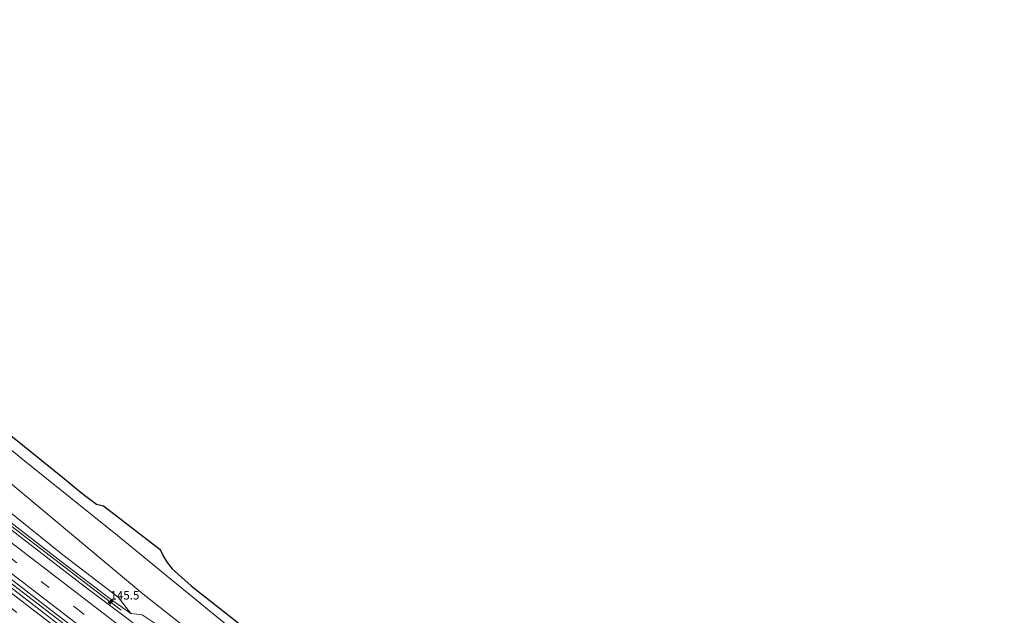
# Model space of a CAD drawing. Units: metres. Extents: x 199990 to 210008, y 437499 to 441117.
# Drawn here: x 205115 to 205405, y 437765 to 437940 of the extents above; entities that cross this region are included whole.
import ezdxf
from ezdxf.enums import TextEntityAlignment as Align

# ---------------------------------------------------------------- set-up
doc = ezdxf.new("R2010")
doc.units = ezdxf.units.M
doc.linetypes.add('VW-3-9_STREEP', pattern=[12, 3, -9])
doc.layers.get('0').update_dxf_attribs({"lineweight": 25})
for name, color, linetype, lineweight in [('B-ME-AM-KILOMETR-S-B1', 7, 'Continuous', 18), ('B-ME-BV-GELEIDECONSTRUCTIE-GELEIDERAIL-L-B1', 213, 'BV-GELEIDERAIL', 18), ('B-ME-GR-BOMENSTRUIKEN-GV-B6', 93, 'Continuous', 18), ('B-ME-GW-KRUINLIJN-L-B1', 93, 'Continuous', 18), ('B-ME-GW-TEENLIJN-L-B1', 93, 'Continuous', 18), ('B-ME-IE-GRASLAND-GV-B6', 93, 'Continuous', 18), ('B-ME-KG-KADASTRAAL-OPNAMEDTMGRENS-L-B1', 10, 'Continuous', 25), ('B-ME-VH-VERH_SOORT-BITUMEN-GV-B6', 8, 'IE-TERREINAFSCHEIDING-NATUURLIJK-HOUTWAL', 18), ('B-ME-VW-MARKERING-39STREEP-015-L-B1', 255, 'VW-3-9_STREEP', 18), ('B-ME-VW-MARKERING-STREEP-015-L-B1', 7, 'Continuous', 18)]:
    doc.layers.add(name, color=color, linetype=linetype, lineweight=lineweight)
doc.styles.add('NLCS-ISO', font='NLCS-ISO.TTF')
doc.linetypes.add('BV-GELEIDERAIL', pattern='A,10,-3,[108,NLCS.SHX,S=1,R=0,X=0,Y=0],-3', length=16)
doc.linetypes.add('IE-TERREINAFSCHEIDING-NATUURLIJK-HOUTWAL', pattern='A,7,-1.5,[67,NLCS.SHX,S=0.75,R=45,X=0,Y=0],-1.5,7,-1.5,[70,NLCS.SHX,S=0.75,R=0,X=0,Y=0],-1.5', length=20)

# ---------------------------------------------------------------- blocks, each defined once
blk = doc.blocks.new('hecto')
for p, q in [((0, 0.625), (-0.625, 0)), ((0, -0.625), (0, 0.625)), ((-0.625, 0), (0.625, 0)), ((0.625, 0), (0, -0.625))]:
    blk.add_line(p, q)

msp = doc.modelspace()

# ---------------------------------------------------------------- linework, layer by layer
at = {"layer": 'B-ME-BV-GELEIDECONSTRUCTIE-GELEIDERAIL-L-B1'}
for points in [[(204939.3973, 437923.6889, 18.1182), (204944.4928, 437919.983, 18.0822), (204964.6825, 437904.9404, 17.8174), (204982.0665, 437891.4887, 17.6434), (205020.7173, 437861.8492, 16.9506), (205056.8981, 437834.1964, 16.0571), (205075.5556, 437819.798, 15.6651), (205114.2466, 437790.2632, 14.8078), (205132.7843, 437775.9439, 14.4151), (205141.1103, 437769.6301, 13.8314), (205145.1506, 437766.5281, 13.6149)], [(204940.1612, 437906.871, 18.2859), (204975.035, 437880.099, 17.9029), (205013.0894, 437850.9834, 17.2553), (205031.9534, 437836.3802, 16.8038), (205049.1554, 437823.2705, 16.4324), (205085.1768, 437795.5838, 15.589), (205098.1582, 437785.6519, 15.3486), (205129.9399, 437761.2957, 14.7301), (205167.659, 437732.43, 14.1649), (205194.1544, 437712.0794, 13.8702)]]:
    msp.add_polyline3d(points, dxfattribs=at)
at = {"layer": 'B-ME-GR-BOMENSTRUIKEN-GV-B6'}
for points in [[(205026.5705, 437873.0315, 11.036), (204992.38, 437900.422, 11.118), (204969.977, 437917.3335, 11.2435), (204947.574, 437934.245, 11.369), (204952.395, 437940.469, 11.097), (204994.365, 437907.924, 11.16), (205035.301, 437876.047, 11.185), (205077.678, 437842.563, 11.152), (205116.23, 437810.965, 11.239), (205144.103, 437788.514, 10.855), (205177.63, 437761.109, 11.017), (205202.829, 437740.903, 10.981), (205210.561, 437734.479, 11.013), (205206.039, 437728.305, 10.937), (205202.515, 437731.114, 10.948), (205176.9935, 437751.2625, 10.966), (205151.472, 437771.411, 10.984), (205130.5295, 437788.9185, 10.993), (205109.587, 437806.426, 11.002), (205085.174, 437826.0335, 10.978), (205060.761, 437845.641, 10.954), (205026.5705, 437873.0315, 11.036)], [(205109.587, 437806.426, 11.002), (205130.5295, 437788.9185, 10.993), (205151.472, 437771.411, 10.984), (205176.9935, 437751.2625, 10.966), (205202.515, 437731.114, 10.948), (205206.039, 437728.305, 10.937), (205203.969, 437725.479, 12.442), (205198.111, 437729.88, 12.554), (205187.028, 437738.414, 12.631), (205167.084, 437753.951, 12.87), (205158.359, 437760.481, 13.154), (205151.298, 437765.157, 13.185), (205148.027, 437765.624, 13.447), (205144.267, 437770.425, 12.68), (205128.007, 437782.839, 12.757), (205111.326, 437796.308, 12.906)]]:
    msp.add_polyline3d(points, dxfattribs=at)
at = {"layer": 'B-ME-GW-KRUINLIJN-L-B1'}
msp.add_polyline3d([(204939.917, 437924.36, 17.297), (204961.671, 437907.579, 17.084), (204979.042, 437894.25, 16.687), (204999.303, 437878.589, 16.498), (205019.206, 437863.469, 16.052), (205038.943, 437848.274, 15.61), (205061.152, 437831.785, 15.263), (205081.756, 437815.652, 14.74), (205106.448, 437797.049, 14.033), (205127.43, 437780.893, 13.722), (205141.929, 437769.923, 13.577), (205148.027, 437765.624, 13.447), (205151.298, 437765.157, 13.185), (205158.359, 437760.481, 13.154), (205167.084, 437753.951, 12.87), (205187.028, 437738.414, 12.631), (205198.111, 437729.88, 12.554), (205203.969, 437725.479, 12.442)], dxfattribs=at)
at = {"layer": 'B-ME-GW-TEENLIJN-L-B1'}
msp.add_polyline3d([(205206.039, 437728.305, 10.937), (205202.515, 437731.114, 10.948), (205151.472, 437771.411, 10.984), (205109.587, 437806.426, 11.002), (205060.761, 437845.641, 10.954), (204992.38, 437900.422, 11.118), (204947.574, 437934.245, 11.369)], dxfattribs=at)
at = {"layer": 'B-ME-IE-GRASLAND-GV-B6'}
for points in [[(205079.274, 437819.8, 13.595), (205088.705, 437814.318, 13.316), (205090.655, 437814.416, 12.671), (205092.461, 437813.274, 12.581), (205096.618, 437809.512, 12.667), (205111.326, 437796.308, 12.906), (205128.007, 437782.839, 12.757), (205144.267, 437770.425, 12.68), (205148.027, 437765.624, 13.447), (205141.929, 437769.923, 13.577), (205127.43, 437780.893, 13.722), (205106.448, 437797.049, 14.033), (205081.756, 437815.652, 14.74), (205061.152, 437831.785, 15.263), (205038.943, 437848.274, 15.61), (205019.206, 437863.469, 16.052), (204999.303, 437878.589, 16.498), (205013.881, 437869.158, 15.596), (205040.759, 437849.536, 14.691), (205065.99, 437830.448, 13.672), (205079.274, 437819.8, 13.595)], [(205106.448, 437797.049, 14.033), (205127.43, 437780.893, 13.722), (205141.929, 437769.923, 13.577), (205148.027, 437765.624, 13.447), (205151.298, 437765.157, 13.185), (205158.359, 437760.481, 13.154), (205167.084, 437753.951, 12.87), (205187.028, 437738.414, 12.631), (205198.111, 437729.88, 12.554), (205203.969, 437725.479, 12.442), (205201.648, 437722.311, 12.892), (205194.51, 437727.803, 12.991), (205183.57, 437736.129, 13.149), (205173.998, 437743.41, 13.284), (205159.081, 437754.681, 13.532), (205147.193, 437763.884, 13.704), (205134.223, 437773.588, 13.96), (205115.342, 437788.243, 14.208), (205104.628, 437796.58, 14.447)], [(205102.653, 437783.497, 14.533), (205124.677, 437766.475, 14.105), (205144.037, 437751.674, 13.744), (205171.908, 437730.44, 13.352), (205194.816, 437712.982, 13.028), (205193.575, 437711.289, 13.073), (205189.863, 437714.085, 13.122), (205169.948, 437729.295, 13.411), (205149.403, 437745.055, 13.704), (205129.577, 437760.193, 14.019), (205109.493, 437775.646, 14.38)]]:
    msp.add_polyline3d(points, dxfattribs=at)
at = {"layer": 'B-ME-KG-KADASTRAAL-OPNAMEDTMGRENS-L-B1'}
msp.add_polyline3d([(205103.0929, 437825.67, 11.4732), (205116.735, 437814.785, 11.243), (205127.839, 437805.753, 11.071), (205133.513, 437801.021, 10.9), (205137.902, 437797.829, 10.891), (205139.95, 437797.258, 10.918), (205156.636, 437784.469, 10.882), (205157.635, 437782.377, 10.891), (205158.712, 437780.603, 10.885), (205160.121, 437778.703, 10.977), (205165.773, 437773.773, 10.977), (205178.591, 437763.616, 10.963), (205198.013, 437747.778, 10.99), (205211.998, 437736.439, 10.99), (205243.129, 437710.37, 10.952), (205254.049, 437705.059, 10.872), (205250.521, 437709.073, 9.994), (205241.094, 437717.991, 9.994), (205241.031, 437719.534, 10.692), (205273.762, 437705.007, 10.852), (205494.2535, 437544.8167, 11.0486)], dxfattribs=at)
at = {"layer": 'B-ME-VH-VERH_SOORT-BITUMEN-GV-B6'}
for points in [[(205210.561, 437734.479, 11.013), (205202.829, 437740.903, 10.981), (205177.63, 437761.109, 11.017), (205144.103, 437788.514, 10.855), (205116.23, 437810.965, 11.239), (205077.678, 437842.563, 11.152)], [(205102.574, 437826.084, 11.482), (205116.735, 437814.785, 11.243), (205127.839, 437805.753, 11.071), (205133.513, 437801.021, 10.9), (205137.902, 437797.829, 10.891), (205139.95, 437797.258, 10.918), (205156.636, 437784.469, 10.882), (205157.635, 437782.377, 10.891), (205158.712, 437780.603, 10.885), (205160.121, 437778.703, 10.977), (205165.773, 437773.773, 10.977), (205178.591, 437763.616, 10.963), (205198.013, 437747.778, 10.99), (205211.998, 437736.439, 10.99), (205210.561, 437734.479, 11.013)], [(205104.628, 437796.58, 14.447), (205115.342, 437788.243, 14.208), (205134.223, 437773.588, 13.96), (205147.193, 437763.884, 13.704), (205159.081, 437754.681, 13.532), (205173.998, 437743.41, 13.284), (205183.57, 437736.129, 13.149), (205194.51, 437727.803, 12.991), (205201.648, 437722.311, 12.892), (205194.816, 437712.982, 13.028), (205171.908, 437730.44, 13.352), (205144.037, 437751.674, 13.744), (205124.677, 437766.475, 14.105), (205102.653, 437783.497, 14.533)], [(205109.493, 437775.646, 14.38), (205129.577, 437760.193, 14.019), (205149.403, 437745.055, 13.704), (205169.948, 437729.295, 13.411), (205189.863, 437714.085, 13.122), (205193.575, 437711.289, 13.073), (205186.828, 437702.077, 12.865), (205178.55, 437708.319, 12.955), (205166.103, 437718.087, 13.203), (205153.925, 437727.29, 13.338), (205136.785, 437740.4, 13.663), (205118.96, 437753.966, 13.92), (205105.324, 437764.47, 14.132)]]:
    msp.add_polyline3d(points, dxfattribs=at)
at = {"layer": 'B-ME-VW-MARKERING-39STREEP-015-L-B1'}
for points in [[(204935.2035, 437918.2743, 17.664), (204937.6303, 437916.4109, 17.6609), (204976.4796, 437886.5492, 17.2227), (205015.3244, 437856.6814, 16.565), (205054.1815, 437826.8297, 15.6604), (205093.04, 437796.9799, 14.8175), (205131.8962, 437767.127, 14.1055), (205170.7725, 437737.3003, 13.4988), (205197.5794, 437716.7554, 13.1431)], [(204927.8903, 437908.8324, 17.6866), (204927.9312, 437908.8011, 17.6866), (204966.8284, 437879.0017, 17.2504), (205005.6856, 437849.2255, 16.6057), (205044.5772, 437819.4187, 15.7172), (205083.453, 437789.5914, 14.8473), (205122.3504, 437759.7921, 14.115), (205161.2547, 437730.002, 13.5006), (205190.728, 437707.4019, 13.1304)]]:
    msp.add_polyline3d(points, dxfattribs=at)
at = {"layer": 'B-ME-VW-MARKERING-STREEP-015-L-B1'}
for points in [[(204937.4412, 437921.1632, 17.5226), (204960.8438, 437903.206, 17.3408), (204999.6207, 437873.382, 16.7821), (205038.4662, 437843.5158, 15.996), (205077.3223, 437813.6641, 15.1085), (205116.1848, 437783.82, 14.3058), (205155.0547, 437753.9852, 13.6809), (205193.939, 437724.1697, 13.1328), (205199.7467, 437719.7148, 13.0673)], [(204933.0032, 437915.4337, 17.6958), (204942.3957, 437908.2154, 17.6715), (204981.2536, 437878.3658, 17.1732), (205020.1159, 437848.5217, 16.4578), (205058.9517, 437818.6425, 15.5347), (205097.8191, 437788.805, 14.7243), (205136.6852, 437758.9655, 14.0223), (205175.5788, 437729.1619, 13.4378), (205195.4788, 437713.887, 13.1944)], [(204930.0647, 437911.6396, 17.7118), (204965.9355, 437884.1418, 17.3536), (205004.7252, 437854.4212, 16.7305), (205043.5934, 437824.6322, 15.8432), (205082.4745, 437794.813, 14.983), (205121.3609, 437765.0013, 14.2193), (205160.2699, 437735.2187, 13.5727), (205192.8192, 437710.2571, 13.1859)]]:
    msp.add_polyline3d(points, dxfattribs=at)

# ---------------------------------------------------------------- block references
at = {"layer": 'B-ME-AM-KILOMETR-S-B1', "rotation": 90}
msp.add_blockref('hecto', (205141.9724, 437768.9196, 13.793), dxfattribs=at)

# ---------------------------------------------------------------- texts
at = {"layer": 'B-ME-AM-KILOMETR-S-B1', "ltscale": 0.2, "style": 'NLCS-ISO'}
msp.add_text('145.5', height=2.5, dxfattribs=at).set_placement((205141.9724, 437768.9196, 13.793), align=Align.BOTTOM_LEFT)

doc.saveas('drawing.dxf')
